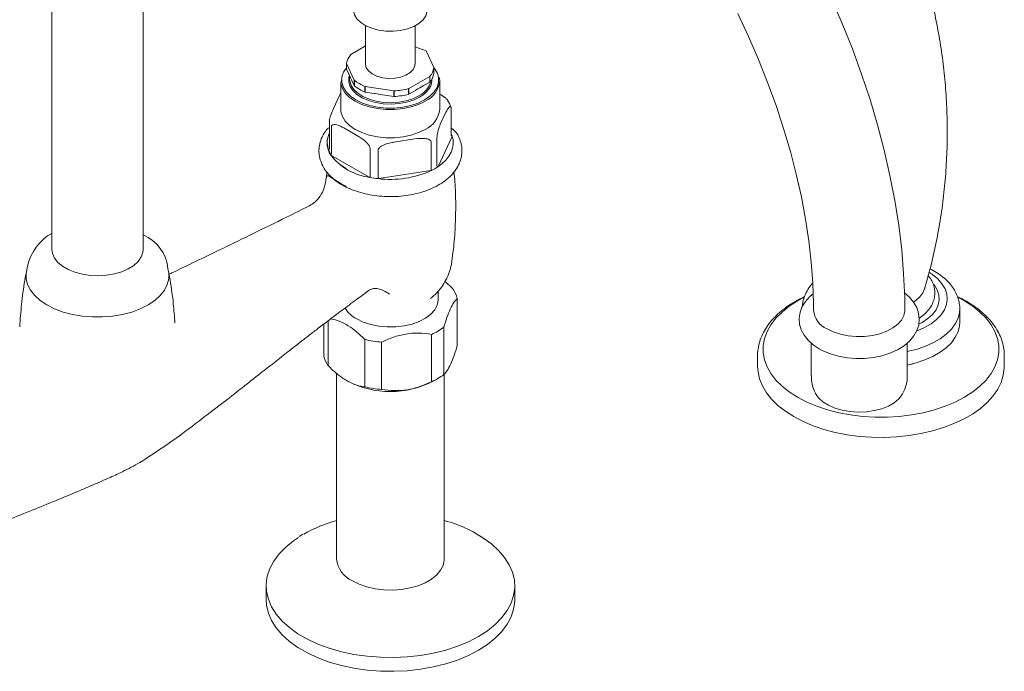
# Model space of a CAD drawing. Units: inches. Extents: x 175.6 to 225.4, y 41.8 to 87.1.
# Drawn here: x 212.9 to 222.3, y 76.4 to 82.6 of the extents above; entities that cross this region are included whole.
import ezdxf

# ---------------------------------------------------------------- set-up
doc = ezdxf.new("R2010")
doc.units = ezdxf.units.IN
doc.header["$MEASUREMENT"] = 0
doc.layers.add('WATERWORKS FITTING', color=7, linetype='Continuous', lineweight=9)

# ---------------------------------------------------------------- blocks, each defined once
blk = doc.blocks.new('EAKM44 ISO')
at = {"layer": 'WATERWORKS FITTING'}
for p, q in [((-0.8371, 8.6136), (-0.8371, 5.0131)), ((0.0291, 5.0131), (0.0291, 8.6136)), ((2.1425, 7.1385), (2.1425, 6.7741)), ((2.6149, 6.7741), (2.6149, 7.1388)), ((2.6149, 6.9678), (2.6149, 7.1388)), ((2.1425, 6.947), (2.0039, 6.8669)), ((2.719, 6.8988), (2.6149, 6.9385)), ((2.7913, 6.7429), (2.719, 6.8988)), ((1.9628, 6.7806), (1.9628, 6.7269)), ((2.0355, 6.6232), (1.9632, 6.7791)), ((2.7922, 6.6845), (2.7922, 6.7382)), ((2.7923, 6.685), (2.7923, 6.7387)), ((1.9632, 6.7254), (1.9855, 6.6773)), ((1.9921, 6.663), (1.9921, 6.6301)), ((2.7533, 6.6569), (2.5555, 6.5428)), ((2.7533, 6.6032), (2.7533, 6.6569)), ((2.7552, 6.6585), (2.7552, 6.6048)), ((2.7921, 6.6835), (2.7922, 6.6845)), ((1.9069, 6.5898), (1.9069, 6.3459)), ((2.0132, 6.6176), (2.0355, 6.5695)), ((2.0355, 6.5695), (2.0355, 6.6232)), ((2.037, 6.6214), (2.037, 6.5677)), ((2.138, 6.5094), (2.138, 6.5631)), ((2.4113, 6.5204), (2.1411, 6.5622)), ((2.1411, 6.5622), (2.1411, 6.5085)), ((2.6923, 6.568), (2.7533, 6.6032)), ((2.8482, 6.3459), (2.8482, 6.614)), ((1.8929, 6.4696), (1.8392, 6.3539)), ((2.1411, 6.5085), (2.2245, 6.4957)), ((2.3279, 6.4796), (2.4113, 6.4668)), ((2.4113, 6.4668), (2.4113, 6.5204)), ((2.4147, 6.5203), (2.4147, 6.4666)), ((2.5527, 6.4879), (2.5527, 6.5416)), ((2.5555, 6.5428), (2.5555, 6.4891)), ((2.5555, 6.4891), (2.6165, 6.5243)), ((2.7104, 6.4219), (2.6822, 6.4069)), ((2.8532, 6.2023), (2.9069, 6.318)), ((2.9561, 6.0983), (2.9561, 6.3545)), ((1.7992, 6.2237), (1.7992, 5.9675)), ((1.8195, 5.9236), (1.8195, 6.1798)), ((1.9363, 6.1678), (2.083, 6.0832)), ((2.9653, 6.0873), (2.8329, 5.8021)), ((2.9563, 6.0973), (2.9561, 6.0983)), ((2.412, 6.0323), (2.6124, 6.0633)), ((2.7657, 6.0335), (2.7657, 5.7773)), ((2.8213, 5.8094), (2.8213, 6.0656)), ((2.1766, 5.7006), (1.8149, 5.9094)), ((2.1873, 5.9675), (2.1873, 5.7113)), ((2.2633, 5.6996), (2.2633, 5.9558)), ((2.7643, 5.7625), (2.2703, 5.6861)), ((6.3784, 4.1226), (6.3784, 3.8147)), ((7.2898, 3.8147), (7.2898, 4.123))]:
    blk.add_line(p, q, dxfattribs=at)
at = {"layer": 'WATERWORKS FITTING', "ltscale": 8}
for p, q in [((1.7761, 5.749), (1.7715, 5.6923)), ((-0.8773, 5.1416), (-0.8371, 5.163)), ((2.1648, 4.6172), (2.1816, 4.628)), ((2.8326, 4.5371), (2.8326, 4.6169)), ((3.0143, 4.5476), (3.0143, 4.0976)), ((1.7461, 4.3036), (1.7461, 3.9996)), ((1.7886, 3.908), (1.7886, 4.3361)), ((2.8869, 3.8232), (2.8869, 4.2732)), ((2.1366, 4.1572), (2.1366, 3.7071)), ((2.2954, 3.6825), (2.2954, 4.1326)), ((2.7707, 4.2061), (2.7707, 3.7561)), ((1.8681, 3.8347), (1.8681, 2.0714)), ((1.9625, 3.7674), (1.9695, 3.7634)), ((2.7909, 3.7634), (2.8326, 3.7875)), ((2.8917, 2.0714), (2.8917, 3.829)), ((1.5488, 2.3079), (1.5116, 2.2853)), ((1.1988, 1.8168), (1.1988, 1.6856)), ((3.561, 1.6856), (3.561, 1.8168))]:
    blk.add_line(p, q, dxfattribs=at)
at = {"layer": 'WATERWORKS FITTING', "ltscale": 4}
for p, q in [((7.7887, 4.3206), (7.7887, 4.4492)), ((5.8689, 4.0056), (5.8689, 4.0095)), ((5.8689, 4.0056), (5.8689, 3.9027)), ((8.2126, 3.9027), (8.2126, 4.0056))]:
    blk.add_line(p, q, dxfattribs=at)
at = {"layer": 'WATERWORKS FITTING', "flags": 128}
for points in [[(7.2672, 4.4351), (7.2659, 4.5538), (7.2562, 4.7802), (7.2373, 5.0103), (7.2093, 5.2434), (7.1722, 5.4792), (7.1263, 5.717), (7.0716, 5.9564), (7.0084, 6.1969), (6.9367, 6.4379), (6.8569, 6.679), (6.769, 6.9197), (6.6733, 7.1594), (6.5701, 7.3976)], [(5.6805, 7.2552), (5.7821, 7.038), (5.8767, 6.8193), (5.964, 6.5999), (6.0437, 6.3803), (6.1157, 6.1612), (6.1799, 5.9432), (6.2361, 5.7269), (6.2841, 5.513), (6.3239, 5.302), (6.3554, 5.0945), (6.3787, 4.8912), (6.3937, 4.6926), (6.4006, 4.4994), (6.401, 4.4351)], [(2.0297, 7.2887), (2.0298, 7.2836), (2.0388, 7.243), (2.0617, 7.2043), (2.0976, 7.1691), (2.1451, 7.1388), (2.2022, 7.1146), (2.2665, 7.0975), (2.3355, 7.0882), (2.4063, 7.0872), (2.476, 7.0944), (2.5418, 7.1096), (2.6009, 7.1321), (2.651, 7.161), (2.6899, 7.1951), (2.7162, 7.2331), (2.7287, 7.2733), (2.7297, 7.2887)], [(2.1425, 6.7741), (2.1499, 6.7404), (2.1716, 6.7088), (2.2062, 6.6812), (2.2516, 6.6596), (2.3049, 6.6451), (2.3628, 6.6387), (2.4216, 6.6408), (2.4776, 6.6514), (2.5274, 6.6696), (2.5677, 6.6944), (2.5961, 6.7242), (2.6107, 6.7571), (2.6126, 6.7741)], [(1.9191, 6.6489), (1.9185, 6.6453), (1.9185, 6.5989), (1.9324, 6.5532), (1.9599, 6.5096), (2.0001, 6.4695), (2.0517, 6.434), (2.1132, 6.4042), (2.1828, 6.381), (2.2583, 6.3651), (2.3374, 6.3571), (2.4177, 6.3571), (2.4968, 6.3651), (2.5723, 6.381), (2.6419, 6.4042), (2.7034, 6.434)], [(2.657, 6.4607), (2.5991, 6.4331), (2.5331, 6.4123), (2.4616, 6.3991), (2.3869, 6.3939), (2.312, 6.397), (2.2394, 6.4083), (2.1718, 6.4272), (2.1117, 6.4532), (2.0611, 6.4853), (2.022, 6.5224), (1.9957, 6.563), (1.9833, 6.6058), (1.9851, 6.6492), (1.9881, 6.6612)], [(2.7034, 6.434), (2.755, 6.4695), (2.7952, 6.5096), (2.8227, 6.5532), (2.8366, 6.5989), (2.8366, 6.6453), (2.8293, 6.6745)], [(2.8447, 6.6472), (2.8464, 6.6377), (2.8482, 6.614)], [(2.6822, 6.4069), (2.6475, 6.3915), (2.5765, 6.3678), (2.4994, 6.3516), (2.4186, 6.3434), (2.3365, 6.3434), (2.2557, 6.3516), (2.1786, 6.3678), (2.1076, 6.3915), (2.0447, 6.4219), (1.992, 6.4582), (1.951, 6.4992), (1.9229, 6.5437), (1.9087, 6.5904), (1.9185, 6.6356)], [(1.9921, 6.6301), (1.9931, 6.6142), (2.0052, 6.5725), (2.0308, 6.5329), (2.069, 6.4968), (2.1183, 6.4655), (2.1769, 6.4401), (2.2428, 6.4216), (2.3136, 6.4107), (2.3867, 6.4077), (2.4595, 6.4127), (2.5293, 6.4256), (2.5936, 6.4458), (2.6501, 6.4728)], [(1.9069, 6.4976), (1.9023, 6.4892), (1.8929, 6.4693)], [(2.9534, 6.3654), (2.9408, 6.3996), (2.925, 6.425)], [(1.8386, 6.3512), (1.8388, 6.3528), (1.8392, 6.3539)], [(1.9069, 6.3459), (1.9087, 6.3222), (1.9229, 6.2756), (1.951, 6.2311), (1.992, 6.1901), (2.0447, 6.1538), (2.1076, 6.1234), (2.1786, 6.0997), (2.2557, 6.0835), (2.3365, 6.0752), (2.4186, 6.0752), (2.4994, 6.0835), (2.5765, 6.0997), (2.6475, 6.1234), (2.7104, 6.1538)], [(2.8287, 5.7976), (2.8708, 5.8288), (2.9064, 5.8625), (2.9351, 5.8983), (2.9565, 5.9359), (2.9704, 5.9745), (2.9766, 6.0139), (2.975, 6.0534), (2.9656, 6.0925)], [(1.7797, 6.0501), (1.779, 6.0253), (1.788, 5.9714), (1.8111, 5.9189), (1.8478, 5.869), (1.8973, 5.823), (1.9584, 5.7819)], [(1.7797, 6.0501), (1.779, 6.0253), (1.788, 5.9714), (1.8111, 5.9189), (1.8478, 5.869), (1.8973, 5.823), (1.9584, 5.7819)], [(6.3973, 4.5924), (6.369, 4.5705), (6.3223, 4.5193), (6.2918, 4.4697), (6.2722, 4.4177), (6.2634, 4.3594), (6.2676, 4.3024), (6.2837, 4.248), (6.3108, 4.197), (6.3486, 4.1494), (6.3971, 4.1057), (6.4521, 4.0691)], [(6.4521, 4.0691), (6.488, 4.0501), (6.5596, 4.0205), (6.6369, 3.9983), (6.7181, 3.9837), (6.8016, 3.9769), (6.8857, 3.9777), (6.9689, 3.9864), (7.0493, 4.0027), (7.1256, 4.0267), (7.1963, 4.0582), (7.2598, 4.0973), (7.3143, 4.1439), (7.3534, 4.191), (7.3816, 4.2412), (7.3988, 4.2935), (7.405, 4.3518), (7.3984, 4.4083), (7.3801, 4.462), (7.3509, 4.5124), (7.311, 4.5593), (7.2639, 4.5991)], [(7.2672, 4.4351), (7.2671, 4.4295), (7.2584, 4.385), (7.236, 4.3421), (7.2008, 4.3021), (7.1538, 4.2665), (7.0965, 4.2362), (7.0307, 4.2124), (6.9587, 4.1957), (6.8826, 4.1867), (6.805, 4.1857), (6.7283, 4.1927), (6.655, 4.2075), (6.5875, 4.2296), (6.5279, 4.2584)], [(6.418, 3.6476), (6.4193, 3.6451), (6.4482, 3.6035), (6.4895, 3.5655), (6.5419, 3.5324), (6.6037, 3.5053), (6.6729, 3.4849), (6.7472, 3.472), (6.8244, 3.467), (6.9019, 3.47), (6.9771, 3.481), (7.0478, 3.4995), (7.1117, 3.525), (7.1666, 3.5567), (7.2108, 3.5936), (7.2429, 3.6344), (7.2496, 3.6465)]]:
    blk.add_lwpolyline(points, dxfattribs=at)
at = {"layer": 'WATERWORKS FITTING', "ltscale": 8, "flags": 128}
for points in [[(-0.8371, 5.0131), (-0.8317, 4.974), (-0.8128, 4.9305), (-0.7807, 4.8897), (-0.7364, 4.8529), (-0.6815, 4.8212), (-0.6177, 4.7957), (-0.547, 4.7771), (-0.4717, 4.7662), (-0.3943, 4.7632), (-0.3171, 4.7682), (-0.2428, 4.7811), (-0.1736, 4.8014), (-0.1118, 4.8286), (-0.0594, 4.8617), (-0.0181, 4.8996), (0.0108, 4.9412), (0.0264, 4.9851), (0.0291, 5.0131)], [(-1.0814, 4.7903), (-1.0814, 4.7344), (-1.0676, 4.679), (-1.0403, 4.6253), (-1.0001, 4.5745), (-0.9477, 4.5274), (-0.8842, 4.4851)], [(-0.8842, 4.4851), (-0.811, 4.4485), (-0.7295, 4.4183), (-0.6413, 4.395), (-0.5484, 4.3793), (-0.4524, 4.3713), (-0.3555, 4.3713), (-0.2596, 4.3793), (-0.1667, 4.395), (-0.0785, 4.4183), (0.003, 4.4485), (0.0762, 4.4851), (0.1397, 4.5274), (0.1921, 4.5745), (0.2323, 4.6253), (0.2596, 4.679), (0.2734, 4.7344), (0.2734, 4.7903), (0.2653, 4.8289)], [(2.0597, 4.3522), (2.1221, 4.3222), (2.1926, 4.2991), (2.2693, 4.2836), (2.3494, 4.2763), (2.4306, 4.2773), (2.5101, 4.2867), (2.5854, 4.3042), (2.6542, 4.3291), (2.7141, 4.3607), (2.7632, 4.398), (2.8001, 4.4398), (2.8234, 4.4846), (2.8325, 4.5312), (2.8326, 4.5371)], [(3.2303, 2.29), (3.259, 2.2721), (3.3392, 2.2146), (3.408, 2.1523), (3.4649, 2.0862), (3.509, 2.0169), (3.5398, 1.9453), (3.5571, 1.8721), (3.5606, 1.7983), (3.5502, 1.7247), (3.5261, 1.6522), (3.4885, 1.5816), (3.438, 1.5138), (3.3751, 1.4496), (3.3005, 1.3896), (3.2151, 1.3346), (3.1199, 1.2853), (3.016, 1.2423), (2.9047, 1.2059), (2.7872, 1.1768), (2.6649, 1.1551), (2.5393, 1.1412), (2.4119, 1.1352), (2.284, 1.1372), (2.1573, 1.1472), (2.0332, 1.165), (1.9132, 1.1904), (1.7986, 1.2232), (1.6908, 1.263), (1.5912, 1.3092), (1.5007, 1.3615), (1.4206, 1.419), (1.3517, 1.4812), (1.2949, 1.5473), (1.2508, 1.6166), (1.2199, 1.6883), (1.2027, 1.7614), (1.1992, 1.8352), (1.2096, 1.9088), (1.2337, 1.9813), (1.2712, 2.0519), (1.3218, 2.1197), (1.3847, 2.184), (1.4593, 2.244), (1.5072, 2.2762)], [(2.018, 1.8624), (2.0825, 1.8309), (2.1551, 1.8059), (2.2339, 1.7882), (2.3166, 1.7782), (2.401, 1.7762), (2.4849, 1.7822), (2.5659, 1.7961), (2.6419, 1.8175), (2.7107, 1.8459), (2.7704, 1.8804), (2.8196, 1.9201), (2.8567, 1.964), (2.8808, 2.0107), (2.8913, 2.0592), (2.8917, 2.0714)], [(3.2151, 1.2035), (3.1199, 1.1542), (3.016, 1.1111), (2.9047, 1.0748), (2.7872, 1.0456), (2.6649, 1.0239), (2.5393, 1.01), (2.4119, 1.004), (2.284, 1.006), (2.1573, 1.016), (2.0332, 1.0338), (1.9132, 1.0593), (1.7986, 1.0921), (1.6908, 1.1318), (1.5912, 1.1781), (1.5007, 1.2303), (1.4206, 1.2878), (1.3517, 1.35), (1.2949, 1.4162), (1.2508, 1.4855), (1.2199, 1.5571), (1.2027, 1.6303), (1.1988, 1.6856)], [(3.561, 1.6856), (3.5606, 1.6671), (3.5502, 1.5936), (3.5261, 1.521), (3.4885, 1.4505), (3.438, 1.3827), (3.3751, 1.3184), (3.3005, 1.2584), (3.2151, 1.2035)]]:
    blk.add_lwpolyline(points, dxfattribs=at)
at = {"layer": 'WATERWORKS FITTING', "ltscale": 4, "flags": 128}
for points in [[(7.5003, 4.7943), (7.5302, 4.7745), (7.5807, 4.733), (7.6205, 4.6877), (7.6492, 4.6398), (7.6659, 4.59), (7.6705, 4.5393), (7.6629, 4.4888), (7.6431, 4.4393), (7.6116, 4.392), (7.569, 4.3476), (7.5161, 4.3071), (7.454, 4.2712), (7.3838, 4.2407), (7.3808, 4.2397)], [(7.5431, 4.6805), (7.5485, 4.6736), (7.5759, 4.6284), (7.5913, 4.5815), (7.5944, 4.5337), (7.5851, 4.4862), (7.5637, 4.44), (7.5306, 4.3962), (7.4865, 4.3557), (7.4325, 4.3195), (7.3998, 4.3033)], [(7.4585, 4.6548), (7.4554, 4.6395), (7.4389, 4.5996), (7.411, 4.5618), (7.3724, 4.5273), (7.3501, 4.5133)], [(6.3066, 4.5549), (6.248, 4.5234), (6.1694, 4.473), (6.1005, 4.4182), (6.0418, 4.3595), (5.9941, 4.2977), (5.9578, 4.2332), (5.9334, 4.167), (5.9211, 4.0996), (5.9211, 4.0319), (5.9334, 3.9645), (5.9578, 3.8982), (5.9941, 3.8338), (6.0418, 3.7719), (6.1005, 3.7132), (6.1694, 3.6584), (6.248, 3.6081)], [(6.248, 3.6081), (6.3352, 3.5628), (6.4301, 3.5229), (6.5317, 3.4891), (6.6389, 3.4615), (6.7505, 3.4406), (6.8653, 3.4265), (6.982, 3.4194), (7.0994, 3.4194), (7.2161, 3.4265), (7.3309, 3.4406), (7.4425, 3.4615), (7.5497, 3.4891), (7.6513, 3.5229), (7.7462, 3.5628), (7.8334, 3.6081), (7.912, 3.6584), (7.9809, 3.7132), (8.0396, 3.7719), (8.0873, 3.8338), (8.1236, 3.8982), (8.148, 3.9645), (8.1603, 4.0319), (8.1603, 4.0996), (8.148, 4.167), (8.1236, 4.2332), (8.0873, 4.2977), (8.0396, 4.3595), (7.9809, 4.4182), (7.912, 4.473), (7.8334, 4.5234), (7.775, 4.5548)], [(7.7887, 4.4488), (7.7863, 4.4146), (7.7726, 4.3599), (7.7468, 4.3066), (7.7094, 4.2556), (7.661, 4.2079), (7.6024, 4.1641), (7.5347, 4.1249), (7.4588, 4.0911), (7.376, 4.0632), (7.2878, 4.0416)], [(7.7887, 4.3206), (7.7863, 4.2861), (7.7726, 4.2313), (7.7468, 4.178), (7.7094, 4.1271), (7.661, 4.0793), (7.6024, 4.0355), (7.5347, 3.9963), (7.4588, 3.9625), (7.376, 3.9346), (7.2898, 3.9135)], [(8.2126, 3.9027), (8.2122, 3.8856), (8.2032, 3.8172), (8.1822, 3.7498), (8.1496, 3.6839), (8.1055, 3.6203), (8.0506, 3.5595), (7.9852, 3.5023), (7.9102, 3.4492), (7.8263, 3.4007), (7.7343, 3.3574), (7.6352, 3.3197), (7.53, 3.288), (7.4197, 3.2626), (7.3056, 3.2437), (7.1888, 3.2316), (7.0704, 3.2264), (6.9517, 3.2282), (6.834, 3.2368), (6.7183, 3.2523), (6.606, 3.2745), (6.4981, 3.3031), (6.3958, 3.3379), (6.3002, 3.3784), (6.2121, 3.4244), (6.1325, 3.4752), (6.0622, 3.5304), (6.002, 3.5895), (5.9525, 3.6518), (5.9141, 3.7166), (5.8872, 3.7834), (5.8722, 3.8513), (5.8689, 3.9027)]]:
    blk.add_lwpolyline(points, dxfattribs=at)
at = {"layer": 'WATERWORKS FITTING'}
for centre, radius, start, end in [((2.1419, 6.7483), 0.182, 139.32302, 169.61089), ((2.1126, 6.6092), 0.1976, 139.29997, 168.40453), ((1.9727, 6.7806), 0.00984, 171.18015, 180), ((1.9663, 6.7806), 0.00348, 180.33932, 205.35428), ((2.6254, 6.7672), 0.1693, 320.0635, 350.13957), ((2.7824, 6.7387), 0.00984, 0, 24.89846), ((2.789, 6.7387), 0.0033, 351.15215, 359.9931), ((2.6353, 6.6039), 0.2065, 19.99514, 40.51725), ((1.9663, 6.7269), 0.00348, 180.33932, 205.35428), ((2.7499, 6.663), 0.00698, 299.02735, 320.10446), ((2.6254, 6.7135), 0.1693, 320.0635, 350.13957), ((2.7824, 6.685), 0.00984, 351.18015, 0), ((2.789, 6.685), 0.0033, 351.15215, 359.9931), ((2.0402, 6.6255), 0.00521, 206.18738, 231.82332), ((2.0402, 6.5718), 0.00521, 206.18738, 231.82332), ((2.2809, 6.9271), 0.3911, 231.42436, 248.58101), ((2.2809, 6.8735), 0.3911, 231.42436, 248.58101), ((2.1432, 6.5761), 0.014, 248.28048, 261.50881), ((2.5645, 6.6555), 0.2018, 295.08426, 348.01694), ((2.5466, 6.6736), 0.2399, 297.4262, 332.30284), ((2.6129, 6.6373), 0.2364, 294.33324, 354.34662), ((2.7499, 6.6093), 0.00698, 299.02735, 320.10446), ((2.6337, 6.6226), 0.1391, 334.22267, 3.07692), ((2.1432, 6.5224), 0.014, 248.28048, 261.50881), ((2.4138, 6.5371), 0.0168, 261.29202, 272.99409), ((2.4138, 6.4834), 0.0168, 261.29202, 272.99409), ((2.3819, 7.1891), 0.6696, 272.80664, 284.77944), ((2.3819, 7.1354), 0.6696, 272.80664, 284.77944), ((2.5498, 6.553), 0.0117, 284.51248, 299.4191), ((2.6186, 6.3651), 0.2304, 293.46213, 355.21773), ((2.9527, 6.3545), 0.00338, 0.11418, 19.1219), ((1.8023, 6.2248), 0.00338, 180.11418, 199.1219), ((1.9865, 6.0255), 0.2082, 154.28735, 198.8313), ((2.7455, 6.0169), 0.2327, 18.94622, 25.15935), ((2.964, 6.1008), 0.00849, 204.22107, 280.66357), ((2.9592, 6.0903), 0.00678, 334.35186, 19.02671), ((1.7889, 5.9686), 0.0103, 273.08876, 353.75412), ((2.0179, 6.0372), 0.2416, 199.0585, 210.73843), ((1.8085, 5.9247), 0.0111, 279.03467, 354.27492), ((2.2507, 6.2451), 0.5512, 216.94618, 263.05919), ((1.821, 5.9206), 0.0128, 212.59922, 241.74005), ((2.8356, 5.8102), 0.0143, 183.09868, 241.24406), ((2.8228, 5.8073), 0.0114, 301.53248, 332.9646), ((2.1569, 5.7114), 0.0304, 333.59591, 359.76455), ((2.3799, 6.61), 0.9317, 262.68839, 294.89769), ((2.7605, 5.7888), 0.0266, 278.21595, 296.03), ((2.7818, 5.7779), 0.0161, 182.13106, 233.37884), ((2.5185, 6.2696), 0.5648, 296.68345, 303.31118), ((2.1886, 5.7223), 0.0248, 240.89717, 259.55511), ((2.3707, 6.6485), 0.9687, 258.89453, 263.51939), ((2.2136, 5.6996), 0.0497, 344.07354, 359.97121), ((2.2652, 5.7194), 0.0337, 263.5106, 278.69825), ((-0.1169, 4.7969), 0.3835, 4.7727, 67.62724), ((-0.5902, 4.7428), 0.4914, 125.7461, 172.81396), ((6.6113, 4.4522), 0.211, 184.69338, 246.69981), ((6.7171, 3.8066), 0.3378, 178.62348, 208.02702), ((6.9774, 3.8022), 0.3123, 329.94261, 2.34304)]:
    blk.add_arc(centre, radius, start, end, dxfattribs=at)
at = {"layer": 'WATERWORKS FITTING', "ltscale": 64}
for centre, radius, start, end in [((2.7627, 4.4865), 0.259, 13.64857, 36.14813), ((2.1915, 4.6025), 0.2828, 210.38404, 242.22578), ((2.5298, 4.7577), 0.6019, 293.59744, 306.39719), ((2.3732, 5.1612), 1.0315, 256.74085, 265.67305), ((1.9977, 4.0607), 0.259, 193.64838, 216.14859), ((2.3802, 4.5484), 0.886, 242.38491, 297.61509), ((2.5298, 4.3077), 0.6019, 293.59744, 306.39719), ((2.3732, 4.7111), 1.0315, 256.74085, 265.67305), ((2.2304, 1.1152), 1.3702, 105.33433, 119.47514), ((2.5742, 1.2324), 1.2454, 53.44145, 75.22917), ((2.126, 2.0982), 0.2593, 185.93198, 245.38817)]:
    blk.add_arc(centre, radius, start, end, dxfattribs=at)
at = {"layer": 'WATERWORKS FITTING', "ltscale": 16}
blk.add_arc((7.0418, 5.1008), 1.2119, 281.81053, 284.413, dxfattribs=at)
at = {"layer": 'WATERWORKS FITTING', "ltscale": 4}
for points, knots in [([(7.4536, 4.6351), (7.4716, 4.697), (7.5114, 4.834), (7.561, 5.0516), (7.6046, 5.2858), (7.6374, 5.5231), (7.6595, 5.7623), (7.6708, 6.0024), (7.6713, 6.2424), (7.661, 6.4814), (7.6401, 6.7184), (7.6091, 6.9526), (7.5672, 7.1825), (7.5321, 7.3473), (7.5083, 7.4339), (7.5048, 7.4466)], [0, 0, 0, 0, 0.069035, 0.152737, 0.236647, 0.320651, 0.404648, 0.488555, 0.572295, 0.655799, 0.738977, 0.821762, 0.904081, 0.985857, 1, 1, 1, 1]), ([(7.7881, 4.4486), (7.7883, 4.4511), (7.7901, 4.4733), (7.7831, 4.5154), (7.7669, 4.573), (7.7396, 4.628), (7.703, 4.6802), (7.6569, 4.7292), (7.6011, 4.774), (7.5509, 4.8072), (7.5172, 4.8232), (7.5074, 4.8279)], [0, 0, 0, 0, 0.01596, 0.142805, 0.269115, 0.396762, 0.527477, 0.662199, 0.800811, 0.942272, 1, 1, 1, 1]), ([(6.3935, 4.6954), (6.3917, 4.6934), (6.3743, 4.6737), (6.3455, 4.6347), (6.3152, 4.5755), (6.2997, 4.5204), (6.2934, 4.4853), (6.2926, 4.471)], [0.3819844, 0.3819844, 0.3819844, 0.3819844, 0.3996953, 0.55472, 0.7053442, 0.8506674, 0.9496608, 0.9496608, 0.9496608, 0.9496608]), ([(7.4035, 4.3611), (7.4068, 4.3631), (7.4286, 4.3767), (7.4638, 4.406), (7.5026, 4.4493), (7.5299, 4.4952), (7.5473, 4.5428), (7.5543, 4.5929), (7.5502, 4.6437), (7.5354, 4.6919), (7.5151, 4.732), (7.4966, 4.7539), (7.4894, 4.7626)], [0, 0, 0, 0, 0.022295, 0.14906, 0.275326, 0.384426, 0.489931, 0.602699, 0.712139, 0.820327, 0.929514, 1, 1, 1, 1]), ([(6.3141, 4.5646), (6.3118, 4.5636), (6.2788, 4.5493), (6.2212, 4.5168), (6.1429, 4.467), (6.0734, 4.4117), (6.0128, 4.3524), (5.962, 4.2893), (5.9218, 4.2231), (5.8922, 4.1548), (5.8749, 4.0853), (5.8676, 4.0367), (5.8691, 4.0117), (5.8692, 4.01)], [0, 0, 0, 0, 0.00843, 0.119386, 0.230544, 0.341795, 0.452869, 0.563396, 0.672901, 0.78094, 0.887302, 0.992169, 1, 1, 1, 1]), ([(8.2113, 4.0056), (8.2116, 4.0146), (8.2128, 4.0468), (8.2035, 4.1017), (8.1838, 4.1693), (8.1531, 4.2351), (8.1124, 4.2987), (8.0617, 4.3597), (8.0014, 4.4174), (7.9321, 4.4715), (7.8536, 4.5205), (7.7982, 4.5516), (7.7675, 4.5648), (7.7674, 4.5648)], [0, 0, 0, 0, 0.040657, 0.143735, 0.246892, 0.350869, 0.456182, 0.562992, 0.671128, 0.780222, 0.889874, 0.999758, 1, 1, 1, 1])]:
    blk.add_open_spline(points, degree=3, knots=knots, dxfattribs=at)
at = {"layer": 'WATERWORKS FITTING'}
for points, knots in [([(1.9855, 6.6773), (1.9863, 6.6755), (1.9956, 6.6554), (2.0048, 6.6356), (2.0132, 6.6176)], [0, 0, 0, 0, 0.090925, 1, 1, 1, 1]), ([(2.6165, 6.5243), (2.6188, 6.5256), (2.6441, 6.5399), (2.6693, 6.5546), (2.6923, 6.568)], [0, 0, 0, 0, 0.090925, 1, 1, 1, 1]), ([(2.2245, 6.4957), (2.2276, 6.4951), (2.2621, 6.4896), (2.2966, 6.4844), (2.3279, 6.4796)], [0, 0, 0, 0, 0.0909247, 1, 1, 1, 1]), ([(2.9258, 6.4255), (2.9245, 6.4276), (2.918, 6.4386), (2.8915, 6.4643), (2.8661, 6.4793), (2.8482, 6.4899)], [0, 0, 0, 0, 0.067756, 0.346644, 1, 1, 1, 1]), ([(2.9069, 6.318), (2.9173, 6.3364), (2.9299, 6.3588), (2.9437, 6.37), (2.9487, 6.3717), (2.9523, 6.3707), (2.9549, 6.366), (2.9558, 6.3607), (2.9559, 6.3566), (2.9559, 6.3556)], [0, 0, 0, 0, 0.560514, 0.684025, 0.753824, 0.854199, 0.91524, 0.978973, 1, 1, 1, 1]), ([(1.7993, 6.2263), (1.7993, 6.2272), (1.7994, 6.2308), (1.8001, 6.2383), (1.8027, 6.2539), (1.8074, 6.2716), (1.8196, 6.3096), (1.83, 6.3324), (1.8386, 6.3512)], [0, 0, 0, 0, 0.018558, 0.075535, 0.131972, 0.29632, 0.420145, 1, 1, 1, 1]), ([(1.8195, 6.1798), (1.8197, 6.1823), (1.8202, 6.1877), (1.8248, 6.1945), (1.8355, 6.2004), (1.8679, 6.2007), (1.9043, 6.1847), (1.9317, 6.1703), (1.9363, 6.1678)], [0, 0, 0, 0, 0.052162, 0.114208, 0.206775, 0.377668, 0.895496, 1, 1, 1, 1]), ([(2.8213, 6.0656), (2.8214, 6.0683), (2.8215, 6.0743), (2.8227, 6.0869), (2.8254, 6.1062), (2.8338, 6.1473), (2.8437, 6.1775), (2.8519, 6.1988), (2.8532, 6.2023)], [0, 0, 0, 0, 0.052162, 0.114208, 0.206775, 0.377668, 0.895496, 1, 1, 1, 1]), ([(2.083, 6.0832), (2.1059, 6.0682), (2.134, 6.05), (2.1624, 6.019), (2.1727, 6.0055), (2.18, 5.9936), (2.1852, 5.9811), (2.1871, 5.9728), (2.1873, 5.9686), (2.1873, 5.9675)], [0, 0, 0, 0, 0.560514, 0.684025, 0.753824, 0.854199, 0.91524, 0.978973, 1, 1, 1, 1]), ([(2.2633, 5.9558), (2.2636, 5.9584), (2.2642, 5.9641), (2.2699, 5.9744), (2.2833, 5.9883), (2.3242, 6.013), (2.3704, 6.0246), (2.406, 6.0312), (2.412, 6.0323)], [0, 0, 0, 0, 0.052162, 0.114208, 0.206775, 0.377668, 0.895496, 1, 1, 1, 1]), ([(2.6124, 6.0633), (2.6457, 6.0671), (2.6863, 6.0718), (2.7285, 6.0643), (2.7438, 6.0593), (2.7547, 6.0534), (2.7626, 6.0453), (2.7654, 6.0386), (2.7656, 6.0345), (2.7657, 6.0335)], [0, 0, 0, 0, 0.560514, 0.684025, 0.753824, 0.854199, 0.91524, 0.978973, 1, 1, 1, 1])]:
    blk.add_open_spline(points, degree=3, knots=knots, dxfattribs=at)
at = {"layer": 'WATERWORKS FITTING', "ltscale": 8}
for points, knots in [([(1.7902, 6.168), (1.7813, 6.1584), (1.7563, 6.131), (1.7281, 6.0803), (1.7063, 6.0184), (1.6987, 5.9558), (1.704, 5.8946), (1.7214, 5.8358), (1.7502, 5.7801), (1.79, 5.7279), (1.8406, 5.6796), (1.8863, 5.6466), (1.9147, 5.6298), (1.9209, 5.6261)], [0, 0, 0, 0, 0.0591566, 0.1666906, 0.2702611, 0.3699022, 0.4670178, 0.5633718, 0.6606835, 0.7606284, 0.8639694, 0.9703384, 1, 1, 1, 1]), ([(1.9209, 5.6261), (1.9336, 5.6191), (1.9697, 5.5992), (2.0352, 5.5717), (2.1182, 5.5459), (2.2058, 5.5276), (2.2964, 5.5168), (2.3884, 5.5136), (2.4802, 5.5182), (2.5703, 5.5304), (2.6572, 5.5501), (2.7395, 5.5772), (2.8158, 5.6116), (2.8846, 5.6531), (2.9442, 5.7013), (2.9931, 5.7556), (3.0294, 5.8147), (3.0521, 5.8767), (3.061, 5.9393), (3.0567, 6.0007), (3.0406, 6.0598), (3.0174, 6.105), (3.0013, 6.131), (2.9561, 6.1689)], [0, 0, 0, 0, 0.0269271, 0.0768252, 0.1265903, 0.176198, 0.2256616, 0.2750445, 0.3244306, 0.3738937, 0.4235175, 0.4733968, 0.5236119, 0.5741893, 0.624992, 0.675463, 0.7248205, 0.7723985, 0.8181469, 0.8626641, 0.9067717, 0.951235, 0.9716867, 0.9716867, 0.9716867, 0.9716867]), ([(1.7708, 5.6923), (1.7723, 5.7011), (1.7756, 5.7193), (1.8058, 5.7052), (1.8639, 5.6668), (1.9276, 5.6283), (1.9605, 5.6085)], [0, 0, 0, 0, 0.230481, 0.48059, 0.732495, 1, 1, 1, 1]), ([(2.9617, 4.898), (2.9674, 4.9358), (2.9836, 5.0445), (2.9969, 5.2264), (3.0016, 5.4416), (2.997, 5.616), (2.9867, 5.7177), (2.9836, 5.7483)], [0, 0, 0, 0, 0.1350859, 0.3880853, 0.6403138, 0.89144, 1, 1, 1, 1]), ([(1.7702, 5.6939), (1.7653, 5.6618), (1.7559, 5.5997), (1.7151, 5.5205), (1.6641, 5.4605), (1.6282, 5.4387), (1.6116, 5.4286)], [0, 0, 0, 0, 0.287562, 0.555454, 0.794074, 1, 1, 1, 1]), ([(1.6131, 5.4299), (1.5394, 5.3928), (1.3601, 5.3027), (1.0842, 5.1678), (0.7978, 5.0288), (0.5442, 4.9063), (0.3737, 4.8241), (0.2877, 4.7825), (0.2752, 4.7765)], [0, 0, 0, 0, 0.166734, 0.405376, 0.619176, 0.808095, 0.972113, 1, 1, 1, 1]), ([(2.7603, 4.5465), (2.7798, 4.5633), (2.819, 4.5969), (2.8681, 4.6571), (2.9091, 4.723), (2.9394, 4.7943), (2.9574, 4.8532), (2.9609, 4.8884), (2.9618, 4.8979)], [0, 0, 0, 0, 0.185892, 0.372539, 0.558799, 0.744964, 0.931176, 1, 1, 1, 1]), ([(-1.0777, 4.8043), (-1.0835, 4.7755), (-1.1041, 4.6723), (-1.1271, 4.4966), (-1.1377, 4.3492), (-1.1428, 4.2782)], [0, 0, 0, 0, 0.166928, 0.598496, 1, 1, 1, 1]), ([(0.3319, 4.3156), (0.3274, 4.376), (0.3174, 4.5113), (0.2956, 4.6747), (0.2754, 4.7763), (0.2697, 4.8049)], [0, 0, 0, 0, 0.36718, 0.822177, 1, 1, 1, 1]), ([(2.9718, 4.6393), (2.9661, 4.645), (2.9419, 4.6696), (2.9166, 4.6911), (2.8972, 4.7075)], [0, 0, 0, 0, 0.232365, 1, 1, 1, 1]), ([(0, 2.9892), (0.0948, 3.05), (0.2765, 3.1667), (0.5209, 3.3525), (0.743, 3.5212), (0.9409, 3.6754), (1.1165, 3.813), (1.27, 3.9338), (1.402, 4.0373), (1.5125, 4.1236), (1.6075, 4.1973), (1.6997, 4.2683), (1.8025, 4.3469), (1.923, 4.4378), (2.0458, 4.5292), (2.1291, 4.5893), (2.1658, 4.6158)], [0, 0, 0, 0, 0.121921, 0.233867, 0.33592, 0.428028, 0.51015, 0.58226, 0.644345, 0.696405, 0.738443, 0.778684, 0.82716, 0.883883, 0.948835, 1, 1, 1, 1]), ([(2.1816, 4.628), (2.193, 4.6335), (2.2161, 4.6447), (2.2634, 4.6412), (2.3163, 4.6235), (2.3536, 4.5994), (2.372, 4.5876)], [0, 0, 0, 0, 0.2461175, 0.5, 0.7538827, 1, 1, 1, 1]), ([(2.8869, 4.2732), (2.8968, 4.305), (2.9167, 4.3696), (2.9488, 4.4502), (2.9821, 4.5127), (3.0034, 4.5358), (3.0143, 4.5476)], [0, 0, 0, 0, 0.238536, 0.484158, 0.736943, 1, 1, 1, 1]), ([(1.8108, 4.353), (1.8312, 4.349), (1.8787, 4.3397), (1.9566, 4.3045), (2.0403, 4.2473), (2.0995, 4.1946), (2.131, 4.1628), (2.1366, 4.1572)], [0, 0, 0, 0, 0.1926141, 0.4502183, 0.6977722, 0.9457973, 1, 1, 1, 1]), ([(2.2954, 4.1326), (2.3321, 4.1489), (2.4066, 4.182), (2.5264, 4.2119), (2.6506, 4.2219), (2.7302, 4.2115), (2.7707, 4.2061)], [0, 0, 0, 0, 0.238536, 0.484157, 0.736943, 1, 1, 1, 1]), ([(3.0143, 4.0976), (3.0045, 4.0658), (2.9845, 4.0012), (2.9524, 3.9206), (2.9191, 3.8581), (2.8978, 3.835), (2.8869, 3.8232)], [0, 0, 0, 0, 0.238535, 0.484157, 0.736943, 1, 1, 1, 1]), ([(2.1366, 3.7071), (2.131, 3.7079), (2.0995, 3.7124), (2.0403, 3.7282), (1.9565, 3.7674), (1.8717, 3.8283), (1.8162, 3.8798), (1.789, 3.9075), (1.7886, 3.908)], [0, 0, 0, 0, 0.050672, 0.28254, 0.513967, 0.754791, 0.996164, 1, 1, 1, 1]), ([(2.7707, 3.7561), (2.734, 3.7398), (2.6595, 3.7067), (2.5397, 3.6767), (2.4155, 3.6668), (2.3359, 3.6772), (2.2954, 3.6825)], [0, 0, 0, 0, 0.238536, 0.484157, 0.736943, 1, 1, 1, 1]), ([(-2.4521, 1.9463), (-2.4183, 1.9615), (-2.3322, 2.0002), (-2.2008, 2.0566), (-2.0666, 2.1133), (-1.9573, 2.1587), (-1.8725, 2.1936), (-1.8115, 2.2184), (-1.7669, 2.2366), (-1.7285, 2.2521), (-1.6869, 2.2689), (-1.6381, 2.2886), (-1.5627, 2.3189), (-1.4587, 2.3606), (-1.3286, 2.4126), (-1.1639, 2.4785), (-0.9706, 2.5563), (-0.7559, 2.6442), (-0.5893, 2.714), (-0.4708, 2.7647), (-0.3879, 2.8006), (-0.287, 2.8451), (-0.1538, 2.9045), (-0.0553, 2.9587), (0, 2.9892)], [0, 0, 0, 0, 0.042512, 0.10841, 0.164257, 0.210032, 0.244485, 0.26963, 0.285552, 0.299641, 0.316636, 0.336539, 0.359349, 0.40872, 0.46352, 0.517897, 0.609119, 0.698658, 0.778903, 0.812421, 0.843204, 0.880817, 0.93305, 1, 1, 1, 1])]:
    blk.add_open_spline(points, degree=3, knots=knots, dxfattribs=at)

msp = doc.modelspace()

# ---------------------------------------------------------------- block references
at = {"layer": 'WATERWORKS FITTING'}
msp.add_blockref('EAKM44 ISO', (214.0925, 75.4437), dxfattribs=at)

doc.saveas('drawing.dxf')
